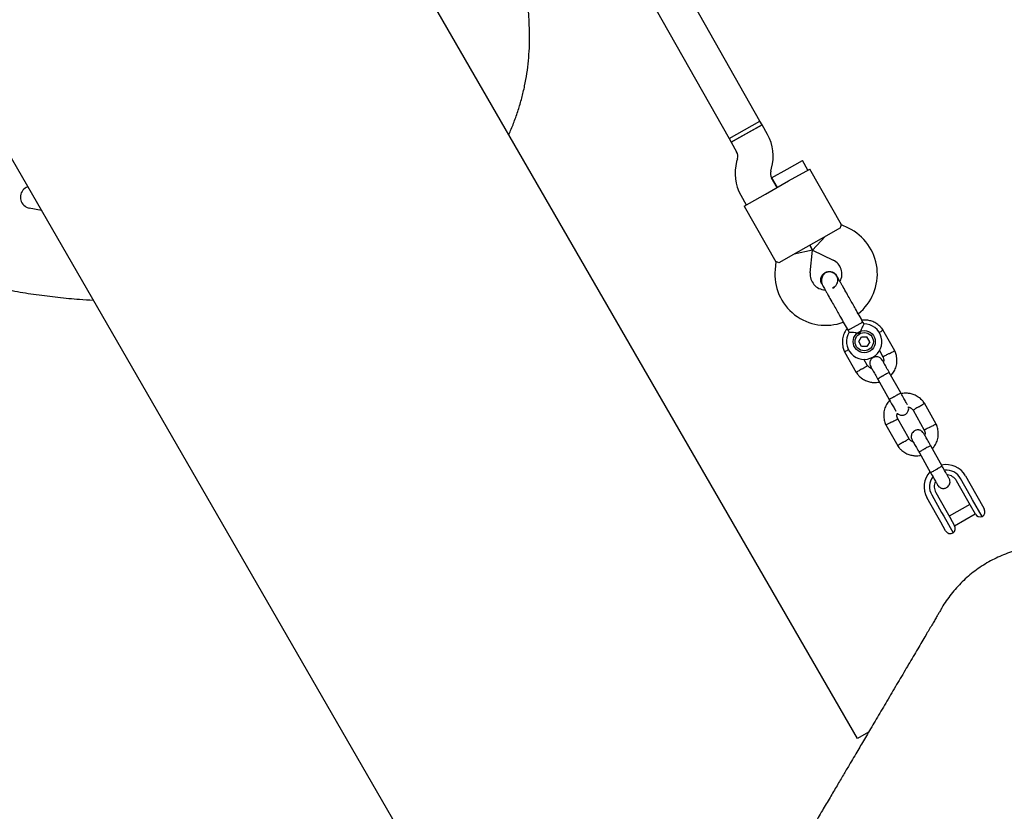
# Model space of a CAD drawing. Units: millimetres. Extents: x -6690 to 5141, y -3372 to 9303.
# Drawn here: x -753 to -308, y 4228 to 4586 of the extents above; entities that cross this region are included whole.
import ezdxf

# ---------------------------------------------------------------- set-up
doc = ezdxf.new("R2010")
doc.units = ezdxf.units.MM
doc.layers.add('Toestel 2D', color=7, linetype='Continuous', lineweight=20)

# ---------------------------------------------------------------- blocks, each defined once
blk = doc.blocks.new('BG-9407-RB')
at = {"layer": 'Toestel 2D', "linetype": 'Continuous', "lineweight": 25}
for p, q in [((-374.41, 4260.97), (-790.9, 4982.34)), ((-418.56, 4539.99), (-633.51, 4920.47)), ((-647.44, 4912.6), (-432.49, 4532.12)), ((-895.47, 4763.46), (-549.45, 4164.13)), ((-432.49, 4532.12), (-418.56, 4539.99)), ((-417.58, 4538.25), (-431.51, 4530.38)), ((-425.53, 4536.06), (-418.56, 4539.99)), ((-424.54, 4534.31), (-417.58, 4538.25)), ((-417.58, 4538.25), (-418.56, 4539.99)), ((-415.1, 4533.87), (-417.58, 4538.25)), ((-432.49, 4532.12), (-425.53, 4536.06)), ((-431.51, 4530.38), (-424.54, 4534.31)), ((-432.49, 4532.12), (-431.51, 4530.38)), ((-431.51, 4530.38), (-429.03, 4526)), ((-428.66, 4522.96), (-429.03, 4521.64)), ((-406.26, 4518.22), (-399.3, 4522.16)), ((-396.84, 4517.81), (-399.3, 4522.16)), ((-413.61, 4517.35), (-413.25, 4518.68)), ((-413.23, 4514.29), (-406.26, 4518.22)), ((-405.54, 4512.89), (-395.97, 4518.3)), ((-381.73, 4493.1), (-395.97, 4518.3)), ((-415.99, 4506.99), (-405.54, 4512.89)), ((-410.77, 4509.94), (-413.24, 4514.32)), ((-413.23, 4514.29), (-410.77, 4509.94)), ((-427.17, 4506.45), (-424.7, 4502.07)), ((-425.57, 4501.57), (-415.99, 4506.99)), ((-425.57, 4501.57), (-411.34, 4476.38)), ((-743.12, 4499.58), (-748.61, 4500.67)), ((-378.56, 4491.61), (-381.74, 4493.13)), ((-394.77, 4481.62), (-389.05, 4487.75)), ((-382.09, 4491.68), (-390.79, 4486.77)), ((-390.79, 4486.77), (-401.24, 4480.87)), ((-394.77, 4481.62), (-396.01, 4483.82)), ((-396.01, 4483.82), (-394.77, 4481.62)), ((-401.24, 4480.87), (-409.94, 4475.95)), ((-394.77, 4481.62), (-402.98, 4479.88)), ((-395.77, 4471.34), (-394.77, 4481.62)), ((-394.77, 4481.62), (-385.45, 4477.17)), ((-411.35, 4476.4), (-411.69, 4472.88)), ((-383.79, 4470.04), (-383.78, 4470.03)), ((-383.79, 4470.04), (-383.78, 4470.03)), ((-383.54, 4469.34), (-383.79, 4470.03)), ((-390.51, 4466.23), (-390.52, 4466.24)), ((-390.51, 4466.23), (-390.52, 4466.24)), ((-385.08, 4464.92), (-385.72, 4464.61)), ((-371.99, 4449.15), (-377.73, 4445.9)), ((-371.5, 4448.28), (-371.99, 4449.15)), ((-377.73, 4445.9), (-378.72, 4445.35)), ((-378.72, 4445.35), (-378.22, 4444.46)), ((-357.59, 4436.12), (-362.93, 4445.57)), ((-373.91, 4440.3), (-372.65, 4442.45)), ((-372.68, 4438.13), (-373.91, 4440.3)), ((-372.65, 4442.45), (-370.16, 4442.43)), ((-368.92, 4440.27), (-370.19, 4438.11)), ((-368.92, 4440.27), (-370.16, 4442.43)), ((-380.33, 4435.74), (-374.99, 4426.29)), ((-370.19, 4438.11), (-372.68, 4438.13)), ((-364.58, 4436.3), (-362.96, 4433.42)), ((-369.86, 4429.4), (-371.58, 4432.44)), ((-354.87, 4417.09), (-360.08, 4426.3)), ((-365.3, 4423.35), (-360.09, 4414.14)), ((-338.9, 4403.04), (-344.24, 4412.48)), ((-349.37, 4409.37), (-344.26, 4400.34)), ((-351.17, 4396.32), (-356.27, 4405.35)), ((-361.64, 4402.65), (-356.3, 4393.21)), ((-346.61, 4390.27), (-341.4, 4381.06)), ((-336.18, 4384.01), (-341.38, 4393.22)), ((-325.2, 4369.45), (-329.68, 4377.38)), ((-323.37, 4370.48), (-327.85, 4378.41)), ((-325.67, 4379.64), (-321.19, 4371.71)), ((-338.61, 4361.87), (-343.09, 4369.8)), ((-340.91, 4371.03), (-336.43, 4363.1)), ((-339.08, 4372.07), (-334.6, 4364.13)), ((-323.38, 4366.22), (-325.2, 4369.45)), ((-322.45, 4368.86), (-323.37, 4370.48)), ((-318.16, 4361.26), (-322.45, 4368.86)), ((-321.19, 4371.71), (-319.36, 4368.46)), ((-319.36, 4368.46), (-317.21, 4364.67)), ((-334.6, 4364.13), (-332.78, 4360.91)), ((-323.68, 4366.76), (-333.08, 4361.44)), ((-321.2, 4362.38), (-323.38, 4366.22)), ((-336.77, 4358.63), (-338.61, 4361.87)), ((-336.43, 4363.1), (-335.51, 4361.48)), ((-335.51, 4361.48), (-331.22, 4353.88)), ((-332.78, 4360.91), (-330.6, 4357.06)), ((-330.62, 4357.09), (-321.22, 4362.4)), ((-334.63, 4354.83), (-336.77, 4358.63)), ((-369.45, 4263.77), (-374.41, 4260.97))]:
    blk.add_line(p, q, dxfattribs=at)
for radius in [5, 4.14]:
    blk.add_circle((-371.42, 4440.28), radius, dxfattribs=at)
for centre, radius, start, end in [((-432.52, 4524.03), 20, 344.4643, 29.4643), ((-432.52, 4524.03), 4, 344.4643, 29.4643), ((-409.76, 4516.28), 20, 164.4643, 209.4643), ((-409.76, 4516.28), 4, 164.4643, 209.4643), ((-747.58, 4505.56), 5, 109.9728, 234.4706), ((-747.58, 4505.56), 5, 234.4706, 258.0739), ((-388.47, 4470.85), 23, 308.7157, 64.4643), ((-388.47, 4470.85), 7, 331.8245, 64.4643), ((-388.8, 4470.67), 23, 174.4643, 290.2095), ((-388.8, 4470.67), 7, 174.4643, 267.2018), ((-392.07, 4476.83), 13.98, 297.9071, 301.0214), ((-371.42, 4440.28), 8, 148.1769, 90.5783), ((-334.38, 4374.72), 10, 137.1881, 209.4643), ((-334.38, 4374.72), 10, 29.4643, 101.997), ((-334.38, 4374.72), 7.5, 29.4643, 95.6285), ((-334.38, 4374.72), 7.5, 143.1103, 209.4643), ((-334.38, 4374.72), 5.4, 154.0027, 209.4643), ((-334.38, 4374.72), 5.4, 29.4643, 84.977), ((-319.39, 4363.44), 2.5, 299.4643, 29.4643), ((-319.03, 4363.6), 2.5, 209.4643, 290.2574), ((-332.45, 4356.06), 2.5, 209.4643, 299.4643), ((-332.78, 4355.83), 2.5, 308.6712, 29.4643)]:
    blk.add_arc(centre, radius, start, end, dxfattribs=at)
for points, knots in [([(-859.89, 4701.83), (-860.72, 4700.33), (-863.13, 4695.97), (-866.81, 4688.57), (-870.96, 4679.68), (-874.81, 4670.65), (-878.36, 4661.52), (-881.6, 4652.31), (-884.53, 4643.01), (-887.18, 4633.59), (-889.42, 4624.5), (-891.22, 4616.03), (-892.61, 4608.42), (-893.68, 4601.51), (-894.43, 4595.12), (-894.88, 4589.17), (-895.05, 4583.45), (-894.94, 4577.89), (-894.57, 4572.48), (-893.93, 4567.18), (-893, 4561.86), (-891.77, 4556.54), (-890.22, 4551.19), (-888.37, 4545.92), (-886.22, 4540.74), (-883.78, 4535.66), (-881.06, 4530.7), (-878.06, 4525.9), (-874.79, 4521.26), (-871.26, 4516.8), (-867.49, 4512.54), (-863.51, 4508.52), (-859.39, 4504.81), (-855.17, 4501.39), (-850.81, 4498.21), (-846.26, 4495.21), (-841.49, 4492.37), (-836.49, 4489.67), (-831.21, 4487.07), (-825.49, 4484.45), (-818.65, 4481.48), (-810.72, 4478.31), (-801.87, 4475.1), (-792.84, 4472.14), (-783.64, 4469.45), (-774.26, 4467.04), (-764.75, 4464.9), (-755.11, 4463.06), (-745.4, 4461.52), (-735.63, 4460.3), (-727.07, 4459.47), (-721.76, 4459.17), (-719.72, 4459.06)], [0, 0, 0, 0, 0.014209, 0.041181, 0.068253, 0.09533, 0.122304, 0.14921, 0.176082, 0.202878, 0.230138, 0.253475, 0.274491, 0.294114, 0.311401, 0.327787, 0.343541, 0.358827, 0.37377, 0.388461, 0.402967, 0.418373, 0.433608, 0.449023, 0.464492, 0.480013, 0.49558, 0.511188, 0.526829, 0.542492, 0.558169, 0.573869, 0.589249, 0.603984, 0.618843, 0.633868, 0.649143, 0.664785, 0.680965, 0.697916, 0.716877, 0.742607, 0.768539, 0.794728, 0.821165, 0.847838, 0.874724, 0.901801, 0.928923, 0.956027, 0.983117, 1, 1, 1, 1]), ([(-531.98, 4533.88), (-531.89, 4534.07), (-530.98, 4535.93), (-529.53, 4539.61), (-527.64, 4544.9), (-526.05, 4550.33), (-524.74, 4555.88), (-523.73, 4561.53), (-523.02, 4567.22), (-522.64, 4572.77), (-522.54, 4578.12), (-522.66, 4583.27), (-522.99, 4588.79), (-523.47, 4594.8), (-524.2, 4601.57), (-525.23, 4609.36), (-526.65, 4618.12), (-528.49, 4627.54), (-530.64, 4636.92), (-533.11, 4646.3), (-535.88, 4655.63), (-538.97, 4664.91), (-542.35, 4674.07), (-545.98, 4683), (-548.83, 4689.44), (-550.43, 4692.87), (-550.71, 4693.47)], [0, 0, 0, 0, 0.0038869, 0.0376195, 0.0716255, 0.1058966, 0.1404138, 0.1751471, 0.2100553, 0.2446623, 0.2762337, 0.3072714, 0.3385259, 0.3770385, 0.4168832, 0.4621463, 0.5198284, 0.5780248, 0.6363313, 0.6946989, 0.7539904, 0.8130661, 0.8721305, 0.9313363, 0.9880453, 1, 1, 1, 1]), ([(-382.09, 4491.68), (-381.99, 4492.13), (-381.81, 4492.97), (-381.78, 4493.05), (-381.76, 4493.09)], [0, 0, 0, 0, 0.532321, 1, 1, 1, 1]), ([(-409.94, 4475.95), (-410.37, 4476.1), (-411.19, 4476.38), (-411.27, 4476.39), (-411.31, 4476.4)], [0, 0, 0, 0, 0.532321, 1, 1, 1, 1]), ([(-390.51, 4466.23), (-390.52, 4466.25), (-390.8, 4466.6), (-391.02, 4467.51), (-391.05, 4468.81), (-390.59, 4470.06), (-389.88, 4470.98), (-389.29, 4471.36), (-389.06, 4471.51)], [0, 0, 0, 0, 0.009857, 0.223846, 0.437861, 0.651912, 0.865993, 1, 1, 1, 1]), ([(-383.41, 4469.37), (-383.61, 4469.68), (-383.99, 4470.27), (-384.96, 4471.14), (-386.19, 4471.73), (-387.35, 4471.81), (-388.05, 4471.69), (-388.65, 4471.48), (-389.47, 4470.97), (-390.2, 4470.06), (-390.64, 4468.94), (-390.79, 4467.86), (-390.66, 4466.67), (-390.32, 4465.94), (-390.14, 4465.57)], [0, 0, 0, 0, 0.084184, 0.164282, 0.301314, 0.399313, 0.433621, 0.463138, 0.540845, 0.657973, 0.733104, 0.817364, 0.907689, 1, 1, 1, 1]), ([(-389.06, 4471.51), (-388.66, 4471.69), (-387.86, 4472.04), (-386.52, 4472.03), (-385.29, 4471.6), (-384.32, 4470.89), (-383.97, 4470.26), (-383.83, 4470)], [0, 0, 0, 0, 0.214138, 0.428276, 0.642405, 0.856509, 1, 1, 1, 1]), ([(-390.47, 4466.25), (-390.42, 4466.12), (-390.29, 4465.81), (-390.03, 4465.6), (-389.89, 4465.49)], [0, 0, 0, 0, 0.439942, 1, 1, 1, 1]), ([(-390.14, 4465.57), (-390, 4465.32), (-389.73, 4464.84), (-389.13, 4463.77), (-388.43, 4462.53), (-387.44, 4460.78), (-386.16, 4458.51), (-385.1, 4456.65), (-384.62, 4455.8)], [0, 0, 0, 0, 0.144924, 0.287668, 0.42595, 0.557867, 0.796833, 1, 1, 1, 1]), ([(-385.49, 4464.69), (-385.15, 4464.87), (-384.44, 4465.27), (-383.67, 4466.31), (-383.29, 4467.55), (-383.22, 4468.54), (-383.42, 4469.02), (-383.45, 4469.09)], [0, 0, 0, 0, 0.215571, 0.461983, 0.708335, 0.954592, 1, 1, 1, 1]), ([(-377.89, 4459.6), (-378.37, 4460.45), (-379.43, 4462.32), (-380.71, 4464.58), (-381.7, 4466.34), (-382.4, 4467.57), (-383, 4468.64), (-383.27, 4469.13), (-383.41, 4469.37)], [0, 0, 0, 0, 0.203167, 0.442133, 0.57405, 0.712332, 0.855076, 1, 1, 1, 1]), ([(-371.5, 4448.28), (-371.52, 4448.25), (-371.56, 4448.18), (-371.86, 4447.65), (-372.29, 4446.84), (-372.82, 4445.7), (-373.22, 4444.66), (-373.41, 4444.03), (-373.45, 4443.89), (-373.45, 4443.88)], [0, 0, 0, 0, 0.168486, 0.336692, 0.512059, 0.70868, 0.937333, 0.998188, 1, 1, 1, 1]), ([(-362.83, 4445.41), (-363.05, 4445.73), (-363.49, 4446.38), (-364.55, 4447.53), (-366.04, 4448.67), (-367.91, 4449.54), (-369.69, 4449.98), (-371.2, 4450.1), (-372.09, 4450.01), (-372.46, 4449.98)], [0, 0, 0, 0, 0.102295, 0.211765, 0.415025, 0.597902, 0.760373, 0.902416, 1, 1, 1, 1]), ([(-379.17, 4446.14), (-379.37, 4445.9), (-380.04, 4445.08), (-380.82, 4443.35), (-381.37, 4440.94), (-381.29, 4438.87), (-380.94, 4437.36), (-380.64, 4436.44), (-380.37, 4435.85), (-380.24, 4435.57)], [0, 0, 0, 0, 0.084083, 0.282043, 0.501479, 0.742359, 0.82767, 0.915382, 1, 1, 1, 1]), ([(-373.45, 4443.88), (-373.46, 4443.88), (-373.65, 4443.94), (-374.36, 4444.11), (-375.57, 4444.32), (-376.54, 4444.4), (-377.26, 4444.45), (-377.78, 4444.47), (-378.2, 4444.48), (-378.18, 4444.48), (-378.18, 4444.48)], [0, 0, 0, 0, 0.001812, 0.089987, 0.316477, 0.544171, 0.565459, 0.735059, 0.898313, 1, 1, 1, 1]), ([(-364.67, 4444.42), (-364.64, 4444.44), (-364.32, 4444.64), (-363.8, 4444.95), (-363.22, 4445.31), (-362.97, 4445.47), (-362.89, 4445.52), (-362.9, 4445.51), (-362.9, 4445.51)], [0, 0, 0, 0, 0.029919, 0.298113, 0.566275, 0.834385, 0.966973, 1, 1, 1, 1]), ([(-378.44, 4436.64), (-378.48, 4436.62), (-378.81, 4436.45), (-379.35, 4436.17), (-379.96, 4435.86), (-380.22, 4435.72), (-380.3, 4435.68), (-380.29, 4435.69), (-380.29, 4435.69)], [0, 0, 0, 0, 0.032179, 0.299749, 0.567286, 0.834771, 0.96705, 1, 1, 1, 1]), ([(-360.29, 4434.8), (-360.3, 4434.79), (-360.32, 4434.78), (-360.38, 4434.75), (-360.57, 4434.65), (-361.04, 4434.41), (-361.73, 4434.05), (-362.41, 4433.7), (-362.84, 4433.48), (-362.98, 4433.41), (-362.96, 4433.42), (-362.96, 4433.42)], [0, 0, 0, 0, 0.008575, 0.015065, 0.041031, 0.145218, 0.355772, 0.570496, 0.785185, 0.999813, 1, 1, 1, 1]), ([(-360.29, 4434.8), (-360.28, 4434.81), (-360.26, 4434.82), (-360.2, 4434.85), (-360.01, 4434.94), (-359.54, 4435.19), (-358.85, 4435.54), (-358.16, 4435.9), (-357.74, 4436.12), (-357.6, 4436.19), (-357.62, 4436.18), (-357.62, 4436.18)], [0, 0, 0, 0, 0.008574, 0.015064, 0.041026, 0.1452, 0.355729, 0.570407, 0.785048, 0.999648, 1, 1, 1, 1]), ([(-359.33, 4424.98), (-358.92, 4425.46), (-358.03, 4426.5), (-357.09, 4428.51), (-356.55, 4430.93), (-356.63, 4432.99), (-356.97, 4434.5), (-357.27, 4435.42), (-357.54, 4436.01), (-357.68, 4436.29)], [0, 0, 0, 0, 0.154699, 0.337396, 0.539914, 0.762222, 0.840956, 0.921905, 1, 1, 1, 1]), ([(-363.27, 4431.96), (-363.45, 4432.22), (-363.8, 4432.72), (-364.5, 4433.18), (-365.16, 4433.42), (-365.85, 4433.51), (-366.49, 4433.44), (-367.08, 4433.25), (-367.66, 4432.94), (-368.18, 4432.46), (-368.6, 4431.81), (-368.87, 4431.04), (-368.93, 4430.03), (-368.65, 4429.36), (-368.49, 4429.01)], [0, 0, 0, 0, 0.101895, 0.190609, 0.264804, 0.325235, 0.411571, 0.465521, 0.524723, 0.618755, 0.686668, 0.772356, 0.877462, 1, 1, 1, 1]), ([(-360, 4426.18), (-360.44, 4426.95), (-361.32, 4428.5), (-362.39, 4430.41), (-363.13, 4431.71), (-363.22, 4431.87), (-363.26, 4431.94)], [0, 0, 0, 0, 0.252143, 0.504247, 0.756352, 1, 1, 1, 1]), ([(-363.02, 4433.57), (-362.89, 4433.24), (-362.66, 4432.62), (-362.56, 4431.74), (-362.7, 4431.25), (-362.76, 4431.06)], [0, 0, 0, 0, 0.413971, 0.768586, 1, 1, 1, 1]), ([(-375.09, 4426.45), (-374.87, 4426.13), (-374.42, 4425.48), (-373.36, 4424.33), (-371.88, 4423.19), (-370.01, 4422.32), (-368.23, 4421.88), (-366.63, 4421.77), (-365.42, 4421.84), (-364.77, 4421.99), (-364.55, 4422.03)], [0, 0, 0, 0, 0.094528, 0.195688, 0.383516, 0.552509, 0.702645, 0.833905, 0.946271, 1, 1, 1, 1]), ([(-372.46, 4427.92), (-372.48, 4427.91), (-372.77, 4427.73), (-373.36, 4427.37), (-374.12, 4426.9), (-374.7, 4426.55), (-374.95, 4426.39), (-375.03, 4426.34), (-375.02, 4426.35), (-375.01, 4426.35)], [0, 0, 0, 0, 0.0085751, 0.2232976, 0.4380187, 0.6527134, 0.8673673, 0.9735189, 1, 1, 1, 1]), ([(-372.46, 4427.92), (-372.45, 4427.93), (-372.16, 4428.11), (-371.57, 4428.47), (-370.81, 4428.94), (-370.24, 4429.29), (-369.98, 4429.45), (-369.91, 4429.5), (-369.92, 4429.49), (-369.92, 4429.49)], [0, 0, 0, 0, 0.008578, 0.223386, 0.438195, 0.652991, 0.867739, 0.973924, 1, 1, 1, 1]), ([(-367.95, 4428.05), (-368.14, 4428.12), (-368.67, 4428.3), (-369.36, 4428.79), (-369.73, 4429.3), (-369.88, 4429.52)], [0, 0, 0, 0, 0.241277, 0.678734, 1, 1, 1, 1]), ([(-368.48, 4428.99), (-368.44, 4428.92), (-368.36, 4428.76), (-367.62, 4427.46), (-366.54, 4425.55), (-365.67, 4424), (-365.23, 4423.23)], [0, 0, 0, 0, 0.2436483, 0.4957527, 0.747857, 1, 1, 1, 1]), ([(-360.08, 4426.3), (-360.08, 4426.3), (-360.08, 4426.32), (-360.21, 4426.27), (-360.67, 4426.05), (-361.35, 4425.69), (-362.05, 4425.31), (-362.63, 4424.99), (-363.07, 4424.74), (-363.64, 4424.41), (-364.3, 4424.02), (-364.91, 4423.65), (-365.24, 4423.42), (-365.3, 4423.36), (-365.3, 4423.35), (-365.3, 4423.35)], [0, 0, 0, 0, 0.004287, 0.111621, 0.218955, 0.326276, 0.433577, 0.48664, 0.539698, 0.592756, 0.700028, 0.807313, 0.914638, 0.995713, 1, 1, 1, 1]), ([(-354.91, 4417.16), (-354.91, 4417.16), (-354.91, 4417.15), (-355, 4417.07), (-355.43, 4416.79), (-356.09, 4416.38), (-356.78, 4415.98), (-357.36, 4415.65), (-357.79, 4415.41), (-358.37, 4415.09), (-359.04, 4414.72), (-359.68, 4414.39), (-360.04, 4414.23), (-360.13, 4414.2), (-360.13, 4414.21), (-360.13, 4414.21)], [0, 0, 0, 0, 0.0042865, 0.1116213, 0.2189554, 0.3262763, 0.4335768, 0.4866395, 0.5396978, 0.5927561, 0.7000285, 0.8073133, 0.9146378, 0.9957135, 1, 1, 1, 1]), ([(-351.92, 4411.87), (-351.94, 4411.9), (-352.03, 4412.07), (-352.67, 4413.2), (-353.75, 4415.11), (-354.63, 4416.67), (-355.07, 4417.45)], [0, 0, 0, 0, 0.072374, 0.381523, 0.690672, 1, 1, 1, 1]), ([(-344.14, 4412.33), (-344.35, 4412.64), (-344.8, 4413.3), (-345.86, 4414.44), (-347.34, 4415.58), (-349.22, 4416.45), (-351, 4416.9), (-352.59, 4417.01), (-353.8, 4416.93), (-354.46, 4416.79), (-354.67, 4416.74)], [0, 0, 0, 0, 0.094529, 0.195688, 0.383516, 0.55251, 0.702646, 0.833906, 0.946272, 1, 1, 1, 1]), ([(-359.84, 4413.87), (-360.27, 4413.36), (-361.18, 4412.3), (-362.14, 4410.27), (-362.68, 4407.85), (-362.6, 4405.78), (-362.25, 4404.27), (-361.95, 4403.35), (-361.68, 4402.77), (-361.55, 4402.48)], [0, 0, 0, 0, 0.160881, 0.342242, 0.543279, 0.763961, 0.84212, 0.922477, 1, 1, 1, 1]), ([(-360.29, 4414.49), (-359.85, 4413.71), (-358.97, 4412.16), (-357.9, 4410.25), (-357.26, 4409.11), (-357.16, 4408.95), (-357.14, 4408.92)], [0, 0, 0, 0, 0.309327, 0.618477, 0.927626, 1, 1, 1, 1]), ([(-346.76, 4410.86), (-346.75, 4410.86), (-346.45, 4411.05), (-345.86, 4411.41), (-345.11, 4411.87), (-344.53, 4412.23), (-344.27, 4412.38), (-344.2, 4412.43), (-344.21, 4412.42), (-344.21, 4412.42)], [0, 0, 0, 0, 0.008575, 0.223306, 0.438036, 0.652739, 0.867401, 0.973557, 1, 1, 1, 1]), ([(-356.2, 4405.21), (-356.33, 4405.54), (-356.57, 4406.16), (-356.67, 4407.1), (-356.5, 4407.65), (-356.42, 4407.91)], [0, 0, 0, 0, 0.384859, 0.714535, 1, 1, 1, 1]), ([(-356.42, 4407.91), (-356.39, 4407.87), (-356.2, 4407.62), (-355.7, 4407.34), (-355.05, 4407.1), (-354.35, 4407.01), (-353.72, 4407.07), (-353.13, 4407.27), (-352.55, 4407.58), (-352.03, 4408.05), (-351.6, 4408.71), (-351.35, 4409.48), (-351.27, 4410.24), (-351.43, 4410.68), (-351.48, 4410.8)], [0, 0, 0, 0, 0.015523, 0.122186, 0.21139, 0.284047, 0.387849, 0.452713, 0.523892, 0.636947, 0.718599, 0.821622, 0.947992, 1, 1, 1, 1]), ([(-351.48, 4410.8), (-351.22, 4410.72), (-350.62, 4410.52), (-349.86, 4409.98), (-349.5, 4409.47), (-349.35, 4409.25)], [0, 0, 0, 0, 0.304196, 0.705375, 1, 1, 1, 1]), ([(-346.76, 4410.86), (-346.77, 4410.85), (-347.07, 4410.67), (-347.66, 4410.3), (-348.41, 4409.84), (-348.99, 4409.48), (-349.25, 4409.32), (-349.32, 4409.28), (-349.31, 4409.28), (-349.31, 4409.28)], [0, 0, 0, 0, 0.008575, 0.223309, 0.438042, 0.652763, 0.867436, 0.973585, 1, 1, 1, 1]), ([(-358.94, 4403.98), (-358.95, 4403.97), (-359.26, 4403.81), (-359.87, 4403.49), (-360.66, 4403.08), (-361.26, 4402.77), (-361.53, 4402.63), (-361.61, 4402.59), (-361.6, 4402.6), (-361.6, 4402.6)], [0, 0, 0, 0, 0.008575, 0.223306, 0.438036, 0.652739, 0.867401, 0.973557, 1, 1, 1, 1]), ([(-358.94, 4403.98), (-358.93, 4403.98), (-358.62, 4404.14), (-358, 4404.46), (-357.21, 4404.87), (-356.61, 4405.18), (-356.34, 4405.31), (-356.26, 4405.35), (-356.28, 4405.35), (-356.28, 4405.35)], [0, 0, 0, 0, 0.008575, 0.223309, 0.438042, 0.652763, 0.867436, 0.973585, 1, 1, 1, 1]), ([(-344.58, 4398.87), (-344.76, 4399.14), (-345.1, 4399.63), (-345.81, 4400.1), (-346.47, 4400.33), (-347.16, 4400.42), (-347.8, 4400.36), (-348.39, 4400.16), (-348.97, 4399.85), (-349.49, 4399.38), (-349.91, 4398.72), (-350.18, 4397.95), (-350.24, 4396.94), (-349.95, 4396.28), (-349.8, 4395.92)], [0, 0, 0, 0, 0.101895, 0.190609, 0.264804, 0.325235, 0.411571, 0.465521, 0.524723, 0.618755, 0.686668, 0.772356, 0.877462, 1, 1, 1, 1]), ([(-341.31, 4393.09), (-341.75, 4393.87), (-342.62, 4395.41), (-343.7, 4397.32), (-344.44, 4398.63), (-344.53, 4398.78), (-344.57, 4398.86)], [0, 0, 0, 0, 0.252143, 0.504247, 0.756352, 1, 1, 1, 1]), ([(-344.33, 4400.48), (-344.2, 4400.15), (-343.97, 4399.53), (-343.87, 4398.65), (-344.01, 4398.17), (-344.07, 4397.97)], [0, 0, 0, 0, 0.413971, 0.768586, 1, 1, 1, 1]), ([(-341.6, 4401.71), (-341.61, 4401.71), (-341.63, 4401.7), (-341.69, 4401.67), (-341.88, 4401.57), (-342.35, 4401.33), (-343.04, 4400.97), (-343.72, 4400.62), (-344.15, 4400.4), (-344.29, 4400.33), (-344.26, 4400.34), (-344.26, 4400.34)], [0, 0, 0, 0, 0.008575, 0.015065, 0.041031, 0.145218, 0.355772, 0.570496, 0.785185, 0.999813, 1, 1, 1, 1]), ([(-341.6, 4401.71), (-341.58, 4401.72), (-341.56, 4401.73), (-341.51, 4401.76), (-341.32, 4401.86), (-340.85, 4402.1), (-340.15, 4402.46), (-339.47, 4402.81), (-339.05, 4403.03), (-338.91, 4403.1), (-338.93, 4403.09), (-338.93, 4403.09)], [0, 0, 0, 0, 0.008574, 0.015064, 0.041026, 0.1452, 0.355729, 0.570407, 0.785048, 0.999648, 1, 1, 1, 1]), ([(-340.64, 4391.89), (-340.23, 4392.37), (-339.34, 4393.42), (-338.4, 4395.42), (-337.85, 4397.84), (-337.94, 4399.91), (-338.28, 4401.42), (-338.58, 4402.34), (-338.85, 4402.92), (-338.99, 4403.21)], [0, 0, 0, 0, 0.154699, 0.337396, 0.539914, 0.762222, 0.840956, 0.921905, 1, 1, 1, 1]), ([(-353.77, 4394.83), (-353.78, 4394.83), (-354.08, 4394.64), (-354.67, 4394.28), (-355.43, 4393.82), (-356, 4393.46), (-356.26, 4393.3), (-356.33, 4393.26), (-356.32, 4393.27), (-356.32, 4393.27)], [0, 0, 0, 0, 0.0085751, 0.2232976, 0.4380187, 0.6527134, 0.8673673, 0.9735189, 1, 1, 1, 1]), ([(-353.77, 4394.83), (-353.76, 4394.84), (-353.46, 4395.02), (-352.88, 4395.39), (-352.12, 4395.85), (-351.54, 4396.21), (-351.29, 4396.37), (-351.21, 4396.41), (-351.22, 4396.41), (-351.23, 4396.41)], [0, 0, 0, 0, 0.008578, 0.223386, 0.438195, 0.652991, 0.867739, 0.973924, 1, 1, 1, 1]), ([(-349.26, 4394.97), (-349.45, 4395.03), (-349.98, 4395.21), (-350.67, 4395.71), (-351.04, 4396.22), (-351.19, 4396.43)], [0, 0, 0, 0, 0.241277, 0.678734, 1, 1, 1, 1]), ([(-349.79, 4395.91), (-349.75, 4395.83), (-349.66, 4395.68), (-348.93, 4394.37), (-347.85, 4392.46), (-346.97, 4390.92), (-346.54, 4390.14)], [0, 0, 0, 0, 0.243648, 0.495753, 0.747857, 1, 1, 1, 1]), ([(-356.4, 4393.36), (-356.18, 4393.05), (-355.73, 4392.39), (-354.67, 4391.25), (-353.19, 4390.11), (-351.32, 4389.24), (-349.54, 4388.79), (-347.94, 4388.68), (-346.73, 4388.76), (-346.08, 4388.9), (-345.86, 4388.95)], [0, 0, 0, 0, 0.094528, 0.195688, 0.383516, 0.552509, 0.702645, 0.833905, 0.946271, 1, 1, 1, 1]), ([(-341.38, 4393.22), (-341.38, 4393.22), (-341.39, 4393.23), (-341.52, 4393.19), (-341.98, 4392.97), (-342.66, 4392.61), (-343.36, 4392.23), (-343.94, 4391.9), (-344.38, 4391.66), (-344.95, 4391.33), (-345.61, 4390.94), (-346.22, 4390.56), (-346.55, 4390.34), (-346.61, 4390.28), (-346.61, 4390.27), (-346.61, 4390.27)], [0, 0, 0, 0, 0.004287, 0.111621, 0.218955, 0.326276, 0.433577, 0.48664, 0.539698, 0.592756, 0.700028, 0.807313, 0.914638, 0.995713, 1, 1, 1, 1]), ([(-341.6, 4381.41), (-341.16, 4380.63), (-340.29, 4379.08), (-339.19, 4377.13), (-338.41, 4375.76), (-338.3, 4375.57), (-338.25, 4375.47)], [0, 0, 0, 0, 0.250108, 0.500072, 0.750036, 1, 1, 1, 1]), ([(-336.22, 4384.08), (-336.22, 4384.08), (-336.21, 4384.07), (-336.31, 4383.98), (-336.74, 4383.7), (-337.4, 4383.3), (-338.09, 4382.9), (-338.67, 4382.57), (-339.1, 4382.32), (-339.68, 4382), (-340.35, 4381.64), (-340.99, 4381.31), (-341.35, 4381.14), (-341.44, 4381.12), (-341.44, 4381.13), (-341.44, 4381.13)], [0, 0, 0, 0, 0.0042865, 0.1116213, 0.2189554, 0.3262763, 0.4335768, 0.4866395, 0.5396978, 0.5927561, 0.7000285, 0.8073133, 0.9146378, 0.9957135, 1, 1, 1, 1]), ([(-333.03, 4378.42), (-333.08, 4378.52), (-333.19, 4378.72), (-333.96, 4380.08), (-335.06, 4382.03), (-335.94, 4383.58), (-336.38, 4384.36)], [0, 0, 0, 0, 0.249964, 0.499928, 0.749892, 1, 1, 1, 1]), ([(-338.25, 4375.47), (-338.07, 4375.21), (-337.72, 4374.71), (-337.02, 4374.25), (-336.35, 4374.01), (-335.66, 4373.92), (-335.03, 4373.99), (-334.43, 4374.18), (-333.86, 4374.5), (-333.34, 4374.97), (-332.91, 4375.62), (-332.65, 4376.4), (-332.59, 4377.4), (-332.87, 4378.07), (-333.03, 4378.42)], [0, 0, 0, 0, 0.101895, 0.190609, 0.264804, 0.325235, 0.411571, 0.465521, 0.524723, 0.618755, 0.686668, 0.772356, 0.877462, 1, 1, 1, 1]), ([(-258.02, 4340.19), (-260.22, 4341.37), (-264.61, 4343.75), (-271.72, 4346.17), (-279.05, 4347.72), (-286.53, 4348.27), (-294.01, 4347.86), (-301.38, 4346.46), (-308.5, 4344.12), (-315.25, 4340.87), (-321.52, 4336.76), (-327.22, 4331.88), (-332.14, 4326.24), (-335.16, 4322.23), (-336.28, 4320), (-336.28, 4320)], [0, 0, 0, 0, 0.083333, 0.166667, 0.25, 0.333333, 0.416666, 0.5, 0.583333, 0.666666, 0.749999, 0.833333, 0.916666, 0.999999, 1, 1, 1, 1]), ([(-336.28, 4320), (-336.33, 4319.92), (-336.43, 4319.75), (-336.74, 4319.22), (-337.25, 4318.36), (-337.98, 4317.12), (-338.9, 4315.57), (-339.98, 4313.74), (-341.19, 4311.69), (-342.52, 4309.42), (-344.05, 4306.84), (-345.77, 4303.92), (-347.71, 4300.63), (-349.74, 4297.19), (-351.83, 4293.64), (-353.98, 4290), (-356.16, 4286.3), (-358.36, 4282.58), (-360.55, 4278.87), (-362.72, 4275.19), (-364.85, 4271.57), (-366.94, 4268.03), (-368.93, 4264.67), (-370.8, 4261.48), (-372.57, 4258.48), (-374.35, 4255.47), (-376.22, 4252.3), (-378.38, 4248.64), (-380.87, 4244.41), (-383.75, 4239.54), (-386.91, 4234.18), (-390.37, 4228.31), (-394.17, 4221.88), (-398.3, 4214.86), (-402.68, 4207.45), (-407.28, 4199.65), (-412.1, 4191.48), (-417.28, 4182.69), (-422.85, 4173.25), (-428.82, 4163.13), (-435.21, 4152.29), (-442.05, 4140.7), (-449.36, 4128.31), (-457.15, 4115.1), (-465.45, 4101.04), (-474.26, 4086.1), (-483.43, 4070.56), (-492.95, 4054.41), (-502.85, 4037.63), (-513.35, 4019.84), (-524.42, 4001.07), (-532.05, 3988.13), (-535.9, 3981.61)], [0, 0, 0, 0, 0.023963, 0.047475, 0.070405, 0.092688, 0.114331, 0.134978, 0.155032, 0.174503, 0.193395, 0.215129, 0.236036, 0.256114, 0.27536, 0.293774, 0.311353, 0.3281, 0.344015, 0.359097, 0.373348, 0.386767, 0.399354, 0.410461, 0.420829, 0.430698, 0.441175, 0.452396, 0.466307, 0.481215, 0.49712, 0.514021, 0.531918, 0.550811, 0.570701, 0.589808, 0.609751, 0.630532, 0.652149, 0.674605, 0.697899, 0.722032, 0.747006, 0.772816, 0.799458, 0.826924, 0.855213, 0.882655, 0.910868, 0.939881, 0.969666, 1, 1, 1, 1]), ([(-437.45, 3923.54), (-434.41, 3928.7), (-428.38, 3938.92), (-419.57, 3953.84), (-411.15, 3968.13), (-403.15, 3981.69), (-395.6, 3994.49), (-388.47, 4006.57), (-381.74, 4017.97), (-375.35, 4028.82), (-368.9, 4039.75), (-362.44, 4050.69), (-356.02, 4061.58), (-350, 4071.78), (-344.37, 4081.33), (-339.12, 4090.24), (-334.22, 4098.54), (-329.66, 4106.27), (-325.42, 4113.45), (-321.5, 4120.1), (-317.87, 4126.25), (-314.52, 4131.93), (-311.5, 4137.05), (-308.78, 4141.67), (-306.32, 4145.84), (-303.94, 4149.87), (-301.54, 4153.93), (-298.89, 4158.43), (-295.97, 4163.38), (-292.79, 4168.77), (-289.49, 4174.36), (-286.1, 4180.11), (-282.63, 4185.99), (-279.1, 4191.97), (-275.65, 4197.82), (-272.29, 4203.53), (-269.03, 4209.05), (-265.8, 4214.52), (-262.63, 4219.9), (-259.53, 4225.15), (-256.54, 4230.23), (-253.67, 4235.1), (-250.95, 4239.7), (-248.4, 4244.01), (-246.06, 4247.99), (-243.94, 4251.58), (-242.11, 4254.69), (-240.58, 4257.28), (-239.38, 4259.32), (-238.52, 4260.77), (-238.03, 4261.6), (-237.9, 4261.82), (-237.84, 4261.93)], [0, 0, 0, 0, 0.023963, 0.047475, 0.070405, 0.092688, 0.114331, 0.134978, 0.155032, 0.174503, 0.193395, 0.215129, 0.236036, 0.256114, 0.27536, 0.293774, 0.311353, 0.3281, 0.344015, 0.359097, 0.373348, 0.386767, 0.399354, 0.410461, 0.420829, 0.430698, 0.441175, 0.452396, 0.466307, 0.481215, 0.49712, 0.514021, 0.531918, 0.550811, 0.570701, 0.589808, 0.609751, 0.630532, 0.652149, 0.674605, 0.697899, 0.722032, 0.747006, 0.772816, 0.799458, 0.826924, 0.855213, 0.882655, 0.910868, 0.939881, 0.969666, 1, 1, 1, 1])]:
    blk.add_open_spline(points, degree=3, knots=knots, dxfattribs=at)
for points in [[(-375.36, 4455.11), (-375.77, 4455.84), (-376.59, 4457.29), (-377.46, 4458.83), (-377.89, 4459.6)], [(-384.62, 4455.8), (-384.19, 4455.03), (-383.32, 4453.49), (-382.5, 4452.04), (-382.09, 4451.31)], [(-371.99, 4449.15), (-372.57, 4450.17), (-373.72, 4452.21), (-374.81, 4454.14), (-375.36, 4455.11)], [(-382.09, 4451.31), (-381.54, 4450.34), (-380.45, 4448.41), (-379.3, 4446.37), (-378.72, 4445.35)]]:
    blk.add_open_spline(points, degree=3, dxfattribs=at)

msp = doc.modelspace()

# ---------------------------------------------------------------- block references
msp.add_blockref('BG-9407-RB', (0, 0))

doc.saveas('drawing.dxf')
